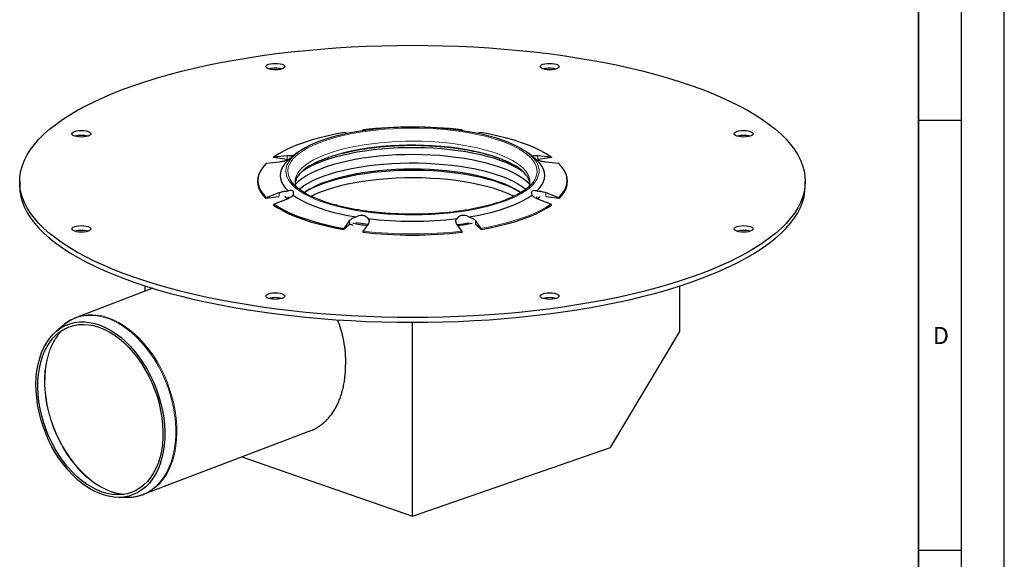
# Model space of a CAD drawing. Units: millimetres. Extents: x 0 to 420, y 0 to 297.
# Drawn here: x 305 to 420, y 97 to 160 of the extents above; entities that cross this region are included whole.
import ezdxf

# ---------------------------------------------------------------- set-up
doc = ezdxf.new("R2010")
doc.units = ezdxf.units.MM
doc.layers.add('LINIEN-DICK', color=7, linetype='Continuous', lineweight=35)
doc.layers.add('LINIEN-DÜNN', color=7, linetype='Continuous')
doc.layers.add('VORLAGE_TEXT', color=7, linetype='Continuous')
doc.styles.add('SLDTEXTSTYLE0', font='TXT', dxfattribs={"width": 0.605})

msp = doc.modelspace()

# ---------------------------------------------------------------- linework, layer by layer
at = {"color": 7, "linetype": 'Continuous', "lineweight": 25}
for p, q in [((343.618269, 146.948034), (343.189376, 147.054778)), ((345.388405, 147.272097), (345.364172, 147.292356)), ((345.392473, 147.370777), (345.676134, 147.300179)), ((356.637862, 147.306126), (356.897628, 147.370777)), ((356.92593, 147.292356), (356.901697, 147.272097)), ((359.100726, 147.054778), (358.681485, 146.950436)), ((362.242308, 145.924425), (361.279432, 146.271181)), ((335.054003, 144.237654), (336.546829, 144.386573)), ((337.302917, 144.383113), (337.236477, 144.334997)), ((337.885717, 144.799803), (337.302917, 144.383113)), ((364.987184, 144.383113), (364.404385, 144.799803)), ((365.053625, 144.334997), (364.987184, 144.383113)), ((365.743273, 144.386573), (367.236098, 144.237654)), ((334.043276, 143.386823), (333.89089, 143.202852)), ((334.094455, 143.448612), (334.043276, 143.386823)), ((335.634276, 143.623683), (334.14145, 143.474764)), ((336.506181, 143.927281), (334.985678, 144.145373)), ((336.681366, 143.87042), (336.643047, 143.890014)), ((367.304424, 144.145373), (365.78392, 143.927281)), ((368.148651, 143.474764), (366.655826, 143.623683)), ((305.445051, 141.380675), (305.445051, 140.817797)), ((365.231641, 141.352502), (365.132458, 141.223116)), ((396.845051, 140.817797), (396.845051, 141.380675)), ((334.14145, 139.49075), (335.634276, 140.067913)), ((366.655826, 140.067913), (368.148651, 139.49075)), ((335.593628, 139.59696), (334.073125, 139.378868)), ((336.546829, 139.305023), (335.054003, 138.72786)), ((336.573345, 139.35692), (336.282469, 139.628835)), ((336.809445, 139.432545), (336.641872, 139.587429)), ((365.64823, 139.587429), (365.48411, 139.435595)), ((367.236098, 138.72786), (365.743273, 139.305023)), ((368.216977, 139.378868), (366.696473, 139.59696)), ((343.189376, 135.910736), (343.807725, 136.790714)), ((346.010822, 136.474714), (345.392473, 135.594737)), ((356.897628, 135.594737), (356.27928, 136.474714)), ((358.482377, 136.790714), (359.100726, 135.910736)), ((343.790888, 136.311516), (343.161075, 135.784995)), ((359.129027, 135.784995), (358.499214, 136.311516)), ((320.941703, 128.941588), (312.035208, 125.548017)), ((320.032352, 128.595105), (320.032352, 129.22649)), ((382.257749, 123.931441), (382.257749, 129.22649)), ((311.923219, 125.503697), (312.035208, 125.548017)), ((351.145051, 102.463018), (351.145051, 124.992765)), ((310.491108, 124.621389), (309.669594, 123.912952)), ((374.196732, 110.445373), (382.257749, 123.931441)), ((319.868358, 104.989763), (339.326721, 112.40383)), ((351.145051, 102.463018), (374.196732, 110.445373)), ((331.285571, 109.339974), (351.145051, 102.463018)), ((317.014503, 104.636095), (318.099146, 104.653946)), ((319.994035, 105.039729), (319.868358, 104.989763))]:
    msp.add_line(p, q, dxfattribs=at)
at = {"color": 8, "linetype": 'Continuous', "lineweight": 18}
for p, q in [((336.546829, 143.921451), (336.546829, 144.386573)), ((365.743273, 144.386573), (365.743273, 143.921451)), ((335.634276, 139.602791), (335.634276, 140.067913)), ((366.655826, 140.067913), (366.655826, 139.602791)), ((335.054003, 138.72786), (335.23236, 138.606315)), ((343.807725, 136.325592), (343.807725, 136.790714)), ((358.482377, 136.790714), (358.482377, 136.325592)), ((316.095012, 105.291528), (316.160789, 105.269125))]:
    msp.add_line(p, q, dxfattribs=at)
at = {"color": 7, "linetype": 'Continuous', "lineweight": 25, "flags": 128}
for points in [[(383.459831, 152.570663), (384.70359, 152.122719), (385.895603, 151.658212), (387.034035, 151.177857), (388.117127, 150.682396), (389.143212, 150.172592), (390.110706, 149.649232), (391.018118, 149.113122), (391.864049, 148.56509), (392.647194, 148.005979), (393.366345, 147.436653), (394.020395, 146.857989), (394.608334, 146.270879), (395.129255, 145.676229), (395.582356, 145.074956), (395.966938, 144.467986), (396.282408, 143.856256), (396.528279, 143.240709), (396.704173, 142.622293), (396.809818, 142.001963), (396.845051, 141.380675), (396.809818, 140.759388), (396.704173, 140.139058), (396.528279, 139.520642), (396.282408, 138.905095), (395.966938, 138.293365), (395.582356, 137.686395), (395.129255, 137.085122), (394.608334, 136.490472), (394.020395, 135.903362), (393.366345, 135.324698), (392.647194, 134.755372), (391.864049, 134.196261), (391.018118, 133.648229), (390.110706, 133.112119), (389.143212, 132.588759), (388.117127, 132.078955), (387.034035, 131.583494), (385.895603, 131.103139), (384.70359, 130.638632), (383.459831, 130.190688), (382.166245, 129.759998), (380.824827, 129.347226), (379.437644, 128.95301), (378.006837, 128.577955), (376.53461, 128.222642), (375.023235, 127.887617), (373.475042, 127.573398), (371.892417, 127.280468), (370.277801, 127.00928), (368.633684, 126.760252), (366.9626, 126.533767), (365.267127, 126.330175), (363.549879, 126.14979), (361.813504, 125.99289), (360.060679, 125.859717), (358.294106, 125.750475), (356.51651, 125.665335), (354.730632, 125.604426), (352.939224, 125.567844), (351.145051, 125.555643), (349.350877, 125.567844), (347.55947, 125.604426), (345.773592, 125.665335), (343.995996, 125.750475), (342.229423, 125.859717), (340.476598, 125.99289), (338.740222, 126.14979), (337.022974, 126.330175), (335.327501, 126.533767), (333.656418, 126.760252), (332.012301, 127.00928), (330.397685, 127.280468), (328.81506, 127.573398), (327.266866, 127.887617), (325.755491, 128.222642), (324.283265, 128.577955), (322.852457, 128.95301), (321.465275, 129.347226), (320.123857, 129.759998), (318.830271, 130.190688), (317.586512, 130.638632), (316.394498, 131.103139), (315.256067, 131.583494), (314.172974, 132.078955), (313.14689, 132.588759), (312.179395, 133.112119), (311.271983, 133.648229), (310.426053, 134.196261), (309.642908, 134.755372), (308.923756, 135.324698), (308.269707, 135.903362), (307.681768, 136.490472), (307.160847, 137.085122), (306.707745, 137.686395), (306.323164, 138.293365), (306.007694, 138.905095), (305.761822, 139.520642), (305.585929, 140.139058), (305.480284, 140.759388), (305.445051, 141.380675), (305.480284, 142.001963), (305.585929, 142.622293), (305.761822, 143.240709), (306.007694, 143.856256), (306.323164, 144.467986), (306.707745, 145.074956), (307.160847, 145.676229), (307.681768, 146.270879), (308.269707, 146.857989), (308.923756, 147.436653), (309.642908, 148.005979), (310.426053, 148.56509), (311.271983, 149.113122), (312.179395, 149.649232), (313.14689, 150.172592), (314.172974, 150.682396), (315.256067, 151.177857), (316.394498, 151.658212), (317.586512, 152.122719), (318.830271, 152.570663), (320.123857, 153.001353), (321.465275, 153.414125), (322.852457, 153.808341), (324.283265, 154.183396), (325.755491, 154.538709), (327.266866, 154.873734), (328.81506, 155.187953), (330.397685, 155.480883), (332.012301, 155.752071), (333.656418, 156.001099), (335.327501, 156.227584), (337.022974, 156.431176), (338.740222, 156.611561), (340.476598, 156.768461), (342.229423, 156.901634), (343.995996, 157.010876), (345.773592, 157.096016), (347.55947, 157.156925), (349.350877, 157.193507), (351.145051, 157.205708), (352.939224, 157.193507), (354.730632, 157.156925), (356.51651, 157.096016), (358.294106, 157.010876), (360.060679, 156.901634), (361.813504, 156.768461), (363.549879, 156.611561), (365.267127, 156.431176), (366.9626, 156.227584), (368.633684, 156.001099), (370.277801, 155.752071), (371.892417, 155.480883), (373.475042, 155.187953), (375.023235, 154.873734), (376.53461, 154.538709), (378.006837, 154.183396), (379.437644, 153.808341), (380.824827, 153.414125), (382.166245, 153.001353), (383.459831, 152.570663)], [(335.964969, 154.990755), (336.13978, 154.911867), (336.24967, 154.819999), (336.287152, 154.721412), (336.24967, 154.622826), (336.13978, 154.530958), (335.964969, 154.452069), (335.737152, 154.391535), (335.471853, 154.353482), (335.187152, 154.340503), (334.902451, 154.353482), (334.637152, 154.391535), (334.409334, 154.452069), (334.234524, 154.530958), (334.124633, 154.622826), (334.087152, 154.721412), (334.124633, 154.819999), (334.234524, 154.911867), (334.409334, 154.990755), (334.637152, 155.051289), (334.902451, 155.089342), (335.187152, 155.102321), (335.471853, 155.089342), (335.737152, 155.051289), (335.964969, 154.990755)], [(367.880767, 154.990755), (368.055578, 154.911867), (368.165468, 154.819999), (368.20295, 154.721412), (368.165468, 154.622826), (368.055578, 154.530958), (367.880767, 154.452069), (367.65295, 154.391535), (367.387651, 154.353482), (367.10295, 154.340503), (366.818249, 154.353482), (366.55295, 154.391535), (366.325133, 154.452069), (366.150322, 154.530958), (366.040432, 154.622826), (366.00295, 154.721412), (366.040432, 154.819999), (366.150322, 154.911867), (366.325133, 154.990755), (366.55295, 155.051289), (366.818249, 155.089342), (367.10295, 155.102321), (367.387651, 155.089342), (367.65295, 155.051289), (367.880767, 154.990755)], [(313.397092, 147.175933), (313.571902, 147.097044), (313.681793, 147.005176), (313.719274, 146.90659), (313.681793, 146.808003), (313.571902, 146.716135), (313.397092, 146.637246), (313.169274, 146.576713), (312.903975, 146.53866), (312.619274, 146.525681), (312.334573, 146.53866), (312.069274, 146.576713), (311.841457, 146.637246), (311.666646, 146.716135), (311.556756, 146.808003), (311.519274, 146.90659), (311.556756, 147.005176), (311.666646, 147.097044), (311.841457, 147.175933), (312.069274, 147.236466), (312.334573, 147.274519), (312.619274, 147.287498), (312.903975, 147.274519), (313.169274, 147.236466), (313.397092, 147.175933)], [(343.189376, 147.054778), (342.15718, 146.863305), (341.163231, 146.648935), (340.21176, 146.412581), (339.306814, 146.155248), (338.452246, 145.878031), (337.651692, 145.582111), (336.908558, 145.268746), (336.226008, 144.939269), (335.606945, 144.595084), (335.054003, 144.237654)], [(361.562569, 146.183446), (360.81903, 146.423729), (360.02939, 146.645675), (359.197413, 146.848228), (358.327062, 147.030422), (357.422486, 147.191389), (356.487995, 147.330362), (355.528043, 147.446678), (354.547203, 147.539784), (353.550151, 147.609235), (352.541637, 147.654701), (351.526468, 147.675965), (350.509482, 147.672925), (349.495524, 147.645597), (348.489426, 147.59411), (347.495984, 147.518709), (346.519932, 147.419755), (345.56592, 147.297718), (344.638496, 147.153181), (343.742078, 146.986831), (342.880939, 146.799462), (342.059182, 146.591967), (341.280723, 146.365334), (340.549272, 146.120643), (339.868315, 145.859061), (339.241097, 145.581834), (338.670606, 145.290283), (338.159562, 144.985797), (337.885717, 144.799803)], [(367.236098, 144.237654), (366.683157, 144.595084), (366.064094, 144.939269), (365.381543, 145.268746), (364.63841, 145.582111), (363.837855, 145.878031), (362.983287, 146.155248), (362.078342, 146.412581), (361.126871, 146.648935), (360.132922, 146.863305), (359.100726, 147.054778)], [(390.448645, 147.175933), (390.623455, 147.097044), (390.733346, 147.005176), (390.770827, 146.90659), (390.733346, 146.808003), (390.623455, 146.716135), (390.448645, 146.637246), (390.220827, 146.576713), (389.955528, 146.53866), (389.670827, 146.525681), (389.386126, 146.53866), (389.120827, 146.576713), (388.89301, 146.637246), (388.718199, 146.716135), (388.608309, 146.808003), (388.570827, 146.90659), (388.608309, 147.005176), (388.718199, 147.097044), (388.89301, 147.175933), (389.120827, 147.236466), (389.386126, 147.274519), (389.670827, 147.287498), (389.955528, 147.274519), (390.220827, 147.236466), (390.448645, 147.175933)], [(361.26356, 143.037065), (360.524606, 143.275494), (359.738924, 143.49528), (358.910427, 143.695327), (358.043243, 143.874639), (357.141693, 144.032322), (356.210269, 144.16759), (355.253609, 144.27977), (354.276481, 144.368304), (353.283752, 144.432749), (352.280368, 144.472785), (351.271328, 144.488212), (350.261659, 144.478954), (349.256391, 144.445056), (348.260533, 144.386688), (347.279044, 144.30414), (346.316816, 144.197824), (345.378643, 144.068268), (344.469197, 143.91612), (343.593009, 143.742136), (342.754446, 143.547183), (341.957684, 143.332233), (341.206694, 143.098356), (340.505215, 142.846719), (339.856744, 142.578573), (339.26451, 142.295256), (338.731465, 141.998178), (338.260264, 141.68882), (337.853254, 141.368723), (337.519247, 141.046825)], [(364.028677, 142.493381), (363.802122, 142.648668), (363.299685, 142.952075), (362.736695, 143.242453), (362.115956, 143.518356), (361.440561, 143.77841), (360.713874, 144.021318), (359.939515, 144.245872), (359.121343, 144.450951), (358.263433, 144.635534), (357.37006, 144.798702), (356.445674, 144.939642), (355.494881, 145.057651), (354.522417, 145.152142), (353.533127, 145.222644), (352.53194, 145.268806), (351.523844, 145.290397), (350.51386, 145.287311), (349.507021, 145.259562), (348.508343, 145.207289), (347.5228, 145.130752), (346.555304, 145.030333), (345.610673, 144.906531), (344.693614, 144.759964), (343.808696, 144.591362), (342.960328, 144.401564), (342.152735, 144.191517), (341.389941, 143.962266), (340.675747, 143.714955), (340.013711, 143.450814), (339.40713, 143.17116), (338.859027, 142.877386), (338.372133, 142.570956), (338.261425, 142.493381)], [(336.667975, 143.859732), (336.344932, 143.510452), (336.092074, 143.154301), (335.910599, 142.792968), (335.801369, 142.428167), (335.764901, 142.061628), (335.801369, 141.695089), (335.910599, 141.330288), (336.092074, 140.968955), (336.344932, 140.612804), (336.667975, 140.263524)], [(337.94342, 140.466399), (338.06427, 140.564284), (338.503123, 140.878831), (339.004959, 141.181875), (339.567275, 141.471906), (340.187271, 141.747479), (340.861859, 142.007221), (341.587677, 142.249839), (342.361109, 142.474124), (343.178302, 142.678957), (344.035185, 142.86332), (344.92749, 143.026293), (345.850769, 143.167064), (346.800425, 143.284932), (347.771725, 143.37931), (348.759832, 143.449728), (349.759821, 143.495834), (350.766711, 143.5174), (351.775486, 143.514317), (352.781121, 143.486601), (353.778604, 143.434391), (354.762967, 143.357945), (355.729307, 143.257646), (356.672807, 143.133993), (357.588769, 142.987601), (358.472628, 142.8192), (359.319981, 142.62963), (360.126608, 142.419834), (360.888489, 142.190858), (361.601828, 141.943842), (362.263073, 141.680017), (362.868928, 141.400698), (363.416375, 141.107276), (363.902687, 140.801212), (364.325441, 140.484032), (364.346682, 140.466399)], [(365.622126, 140.263524), (365.945169, 140.612804), (366.198028, 140.968955), (366.379503, 141.330288), (366.488733, 141.695089), (366.5252, 142.061628), (366.488733, 142.428167), (366.379503, 142.792968), (366.198028, 143.154301), (365.945169, 143.510452), (365.622126, 143.859732)], [(368.216977, 139.378868), (368.557815, 139.768893), (368.82443, 140.165788), (369.015685, 140.567862), (369.130765, 140.973401), (369.169179, 141.380675), (369.130765, 141.78795), (369.015685, 142.193489), (368.82443, 142.595562), (368.557815, 142.992458), (368.216977, 143.382483)], [(333.852927, 143.141324), (333.732287, 142.992458), (333.465672, 142.595562), (333.274417, 142.193489), (333.159337, 141.78795), (333.120922, 141.380675), (333.159337, 140.973401), (333.274417, 140.567862), (333.465672, 140.165788), (333.732287, 139.768893), (334.073125, 139.378868)], [(363.739421, 140.054965), (363.299685, 140.317668), (362.736695, 140.608046), (362.115956, 140.883949), (361.440561, 141.144003), (360.713874, 141.386912), (359.939515, 141.611465), (359.121343, 141.816544), (358.263433, 142.001127), (357.37006, 142.164295), (356.445674, 142.305235), (355.494881, 142.423244), (354.522417, 142.517735), (353.533127, 142.588237), (352.53194, 142.634399), (351.523844, 142.65599), (350.51386, 142.652904), (349.507021, 142.625155), (348.508343, 142.572882), (347.5228, 142.496345), (346.555304, 142.395926), (345.610673, 142.272124), (344.693614, 142.125557), (343.808696, 141.956955), (342.960328, 141.767157), (342.152735, 141.55711), (341.389941, 141.32786), (340.675747, 141.080548), (340.013711, 140.816407), (339.40713, 140.536753), (338.859027, 140.242979), (338.55068, 140.054965)], [(363.745949, 140.058931), (363.439346, 140.264919), (362.929108, 140.562707), (362.358821, 140.847131), (361.731391, 141.116743), (361.050015, 141.370168), (360.318167, 141.606116), (359.539574, 141.823382), (358.718204, 142.020862), (357.858244, 142.197548), (356.964074, 142.352539), (356.040253, 142.485047), (355.091486, 142.594395), (354.122609, 142.680027), (353.138559, 142.741507), (352.144351, 142.77852), (351.145051, 142.790879), (350.14575, 142.77852), (349.151542, 142.741507), (348.167493, 142.680027), (347.198616, 142.594395), (346.249849, 142.485047), (345.326027, 142.352539), (344.431858, 142.197548), (343.571897, 142.020862), (342.750528, 141.823382), (341.971935, 141.606116), (341.240086, 141.370168)], [(364.770999, 141.046669), (364.528326, 141.287207), (364.137693, 141.609741), (363.682332, 141.921931), (363.16451, 142.22222), (362.586809, 142.509112), (361.952105, 142.781179), (361.26356, 143.037065)], [(339.532247, 139.536494), (339.267072, 139.663375), (338.715838, 139.957307), (338.225158, 140.263839), (337.797423, 140.581476), (337.434715, 140.908671), (337.138803, 141.243831), (337.058389, 141.352603)], [(361.26356, 140.335468), (360.524606, 140.573898), (359.738924, 140.793683), (358.910427, 140.99373), (358.043243, 141.173042), (357.141693, 141.330725), (356.210269, 141.465994), (355.253609, 141.578174), (354.276481, 141.666707), (353.283752, 141.731152), (352.280368, 141.771188), (351.271328, 141.786615), (350.261659, 141.777357), (349.256391, 141.74346), (348.260533, 141.685091), (347.279044, 141.602543), (346.316816, 141.496227), (345.378643, 141.366672), (344.469197, 141.214523), (343.593009, 141.040539), (342.754446, 140.845586), (341.957684, 140.630636), (341.206694, 140.39676), (340.505215, 140.145122), (339.856744, 139.876977), (339.3354, 139.629876)], [(305.445051, 140.817797), (305.480284, 140.196509), (305.585929, 139.576179), (305.761822, 138.957764), (306.007694, 138.342216), (306.323164, 137.730486), (306.707745, 137.123516), (307.160847, 136.522243), (307.681768, 135.927593), (308.269707, 135.340483), (308.923756, 134.761819), (309.642908, 134.192493), (310.426053, 133.633383), (311.271983, 133.08535), (312.179395, 132.54924), (313.14689, 132.02588), (314.172974, 131.516076), (315.256067, 131.020615), (316.394498, 130.540261), (317.586512, 130.075753), (318.830271, 129.627809), (320.123857, 129.197119), (321.465275, 128.784348), (322.852457, 128.390131), (324.283265, 128.015077), (325.755491, 127.659763), (327.266866, 127.324739), (328.81506, 127.010519), (330.397685, 126.71759), (332.012301, 126.446402), (333.656418, 126.197373), (335.327501, 125.970889), (337.022974, 125.767297), (338.740222, 125.586912), (340.476598, 125.430011), (342.229423, 125.296838), (343.995996, 125.187597), (345.773592, 125.102456), (347.55947, 125.041548), (349.350877, 125.004965), (351.145051, 124.992765), (352.939224, 125.004965), (354.730632, 125.041548), (356.51651, 125.102456), (358.294106, 125.187597), (360.060679, 125.296838), (361.813504, 125.430011), (363.549879, 125.586912), (365.267127, 125.767297), (366.9626, 125.970889), (368.633684, 126.197373), (370.277801, 126.446402), (371.892417, 126.71759), (373.475042, 127.010519), (375.023235, 127.324739), (376.53461, 127.659763), (378.006837, 128.015077), (379.437644, 128.390131), (380.824827, 128.784348), (382.166245, 129.197119), (383.459831, 129.627809), (384.70359, 130.075753), (385.895603, 130.540261), (387.034035, 131.020615), (388.117127, 131.516076), (389.143212, 132.02588), (390.110706, 132.54924), (391.018118, 133.08535), (391.864049, 133.633383), (392.647194, 134.192493), (393.366345, 134.761819), (394.020395, 135.340483), (394.608334, 135.927593), (395.129255, 136.522243), (395.582356, 137.123516), (395.966938, 137.730486), (396.282408, 138.342216), (396.528279, 138.957764), (396.704173, 139.576179), (396.809818, 140.196509), (396.845051, 140.817797)], [(337.236477, 139.788259), (337.721283, 139.462181), (338.269747, 139.14843), (338.879268, 138.848494), (339.546955, 138.563795), (340.269643, 138.295683), (341.043904, 138.04543), (341.866066, 137.814223), (342.732231, 137.603157), (343.63829, 137.413235), (344.579949, 137.245356)], [(357.710153, 137.245356), (358.651811, 137.413235), (359.557871, 137.603157), (360.424036, 137.814223), (361.246198, 138.04543), (362.020459, 138.295683), (362.743147, 138.563795), (363.410834, 138.848494), (364.020355, 139.14843), (364.568819, 139.462181), (365.053625, 139.788259)], [(334.985678, 138.615978), (335.541101, 138.256732), (336.163038, 137.910802), (336.848837, 137.579662), (337.595574, 137.264725), (338.400067, 136.967332), (339.258887, 136.688752), (340.168372, 136.430171), (341.124646, 136.192692), (342.123633, 135.977327), (343.161075, 135.784995)], [(336.596445, 139.337089), (336.590449, 139.342214), (336.282469, 139.628835)], [(359.129027, 135.784995), (360.166468, 135.977327), (361.165455, 136.192692), (362.12173, 136.430171), (363.031215, 136.688752), (363.890034, 136.967332), (364.694528, 137.264725), (365.441265, 137.579662), (366.127064, 137.910802), (366.749, 138.256732), (367.304424, 138.615978)], [(366.007633, 139.628835), (365.888229, 139.511764), (365.693916, 139.33731)], [(366.007633, 139.628835), (365.888229, 139.511764), (365.694279, 139.33762)], [(335.23236, 138.606315), (335.606945, 138.37043), (336.226008, 138.026244), (336.908558, 137.696768), (337.651692, 137.383403), (338.452246, 137.087482), (339.306814, 136.810266), (340.21176, 136.552933), (341.163231, 136.316579), (342.15718, 136.102209), (343.189376, 135.910736)], [(345.928592, 136.363205), (345.432427, 136.428425), (344.551571, 136.561447)], [(313.397092, 136.124105), (313.571902, 136.045216), (313.681793, 135.953348), (313.719274, 135.854761), (313.681793, 135.756175), (313.571902, 135.664307), (313.397092, 135.585418), (313.169274, 135.524885), (312.903975, 135.486832), (312.619274, 135.473853), (312.334573, 135.486832), (312.069274, 135.524885), (311.841457, 135.585418), (311.666646, 135.664307), (311.556756, 135.756175), (311.519274, 135.854761), (311.556756, 135.953348), (311.666646, 136.045216), (311.841457, 136.124105), (312.069274, 136.184638), (312.334573, 136.222691), (312.619274, 136.23567), (312.903975, 136.222691), (313.169274, 136.184638), (313.397092, 136.124105)], [(390.448645, 136.124105), (390.623455, 136.045216), (390.733346, 135.953348), (390.770827, 135.854761), (390.733346, 135.756175), (390.623455, 135.664307), (390.448645, 135.585418), (390.220827, 135.524885), (389.955528, 135.486832), (389.670827, 135.473853), (389.386126, 135.486832), (389.120827, 135.524885), (388.89301, 135.585418), (388.718199, 135.664307), (388.608309, 135.756175), (388.570827, 135.854761), (388.608309, 135.953348), (388.718199, 136.045216), (388.89301, 136.124105), (389.120827, 136.184638), (389.386126, 136.222691), (389.670827, 136.23567), (389.955528, 136.222691), (390.220827, 136.184638), (390.448645, 136.124105)], [(335.964969, 128.309282), (336.13978, 128.230393), (336.24967, 128.138525), (336.287152, 128.039939), (336.24967, 127.941352), (336.13978, 127.849484), (335.964969, 127.770596), (335.737152, 127.710062), (335.471853, 127.672009), (335.187152, 127.65903), (334.902451, 127.672009), (334.637152, 127.710062), (334.409334, 127.770596), (334.234524, 127.849484), (334.124633, 127.941352), (334.087152, 128.039939), (334.124633, 128.138525), (334.234524, 128.230393), (334.409334, 128.309282), (334.637152, 128.369816), (334.902451, 128.407869), (335.187152, 128.420848), (335.471853, 128.407869), (335.737152, 128.369816), (335.964969, 128.309282)], [(367.880767, 128.309282), (368.055578, 128.230393), (368.165468, 128.138525), (368.20295, 128.039939), (368.165468, 127.941352), (368.055578, 127.849484), (367.880767, 127.770596), (367.65295, 127.710062), (367.387651, 127.672009), (367.10295, 127.65903), (366.818249, 127.672009), (366.55295, 127.710062), (366.325133, 127.770596), (366.150322, 127.849484), (366.040432, 127.941352), (366.00295, 128.039939), (366.040432, 128.138525), (366.150322, 128.230393), (366.325133, 128.309282), (366.55295, 128.369816), (366.818249, 128.407869), (367.10295, 128.420848), (367.387651, 128.407869), (367.65295, 128.369816), (367.880767, 128.309282)], [(322.33124, 112.248228), (322.322292, 111.452136), (322.263524, 110.678615), (322.155326, 109.932811), (321.998419, 109.21969), (321.793847, 108.543995), (321.54297, 107.910223), (321.247459, 107.322593), (320.90928, 106.785015), (320.530684, 106.301066), (320.11419, 105.873967), (319.66257, 105.50656), (319.17883, 105.201291), (318.666188, 104.96019), (318.128056, 104.784862), (317.568015, 104.676475), (316.989793, 104.635749), (316.397237, 104.662955), (315.79429, 104.757912), (315.184966, 104.919989), (314.573319, 105.148107), (313.963419, 105.440747), (313.359326, 105.795962), (312.765058, 106.211389), (312.184573, 106.684263), (311.621731, 107.211436), (311.080279, 107.789401), (310.56382, 108.414311), (310.075791, 109.082008), (309.61944, 109.788048), (309.197804, 110.527733), (308.813689, 111.29614), (308.46965, 112.088155), (308.167978, 112.898508), (307.910679, 113.721807), (307.699467, 114.552571), (307.535747, 115.385273), (307.420608, 116.214371), (307.354817, 117.034348), (307.338811, 117.839746), (307.372697, 118.625206), (307.45625, 119.385501), (307.588913, 120.115571), (307.769803, 120.810558), (307.997717, 121.465836), (308.271139, 122.077046), (308.588247, 122.640118), (308.946933, 123.151307), (309.344809, 123.607211), (309.779228, 124.004794), (310.247298, 124.341413), (310.745904, 124.614825), (311.271728, 124.823213), (311.821272, 124.965189), (312.390878, 125.039808), (312.976754, 125.046573), (313.575003, 124.985441), (314.181644, 124.856816), (314.792638, 124.661557), (315.40392, 124.400961), (316.011422, 124.076763), (316.611102, 123.691121), (317.198967, 123.246601), (317.771107, 122.746161), (318.323714, 122.193132), (318.85311, 121.591193), (319.355772, 120.944351), (319.828355, 120.256911), (320.267714, 119.533446), (320.670926, 118.778773), (321.035306, 117.997912), (321.358431, 117.19606), (321.638149, 116.378554), (321.872599, 115.550834), (322.060221, 114.718408), (322.199767, 113.886816), (322.290307, 113.061592), (322.33124, 112.248228)], [(322.111695, 112.324252), (322.102572, 111.541445), (322.043811, 110.781196), (321.935813, 110.048699), (321.779314, 109.348956), (321.575386, 108.686748), (321.32542, 108.066598), (321.031124, 107.492743), (320.694508, 106.969103), (320.317872, 106.499254), (319.903789, 106.086406), (319.455087, 105.73338), (318.974831, 105.442587), (318.466303, 105.216012), (317.932975, 105.055205), (317.378491, 104.961263), (316.806638, 104.934828), (316.221324, 104.976082), (315.626545, 105.084741), (315.026366, 105.260063), (314.424886, 105.500852), (313.826213, 105.805462), (313.234438, 106.171813), (312.653602, 106.597401), (312.087674, 107.07932), (311.540519, 107.614278), (311.015875, 108.19862), (310.517325, 108.828355), (310.048276, 109.499181), (309.611931, 110.206516), (309.211272, 110.945527), (308.849034, 111.711167), (308.527693, 112.498206), (308.249443, 113.301266), (308.016185, 114.114864), (307.829513, 114.933439), (307.690702, 115.751403), (307.6007, 116.563165), (307.560121, 117.363182), (307.569244, 118.145989), (307.628005, 118.906238), (307.736004, 119.638735), (307.892502, 120.338478), (308.096431, 121.000686), (308.346397, 121.620836), (308.640693, 122.194691), (308.977308, 122.718331), (309.353944, 123.18818), (309.768027, 123.601028), (310.216729, 123.954054), (310.696985, 124.244848), (311.205514, 124.471422), (311.738842, 124.632229), (312.293326, 124.726171), (312.865178, 124.752606), (313.450493, 124.711353), (314.045271, 124.602694), (314.64545, 124.427371), (315.24693, 124.186582), (315.845603, 123.881972), (316.437378, 123.515621), (317.018214, 123.090033), (317.584142, 122.608114), (318.131297, 122.073156), (318.655941, 121.488814), (319.154491, 120.859079), (319.62354, 120.188253), (320.059885, 119.480918), (320.460545, 118.741907), (320.822782, 117.976267), (321.144124, 117.189229), (321.422374, 116.386168), (321.655631, 115.572571), (321.842303, 114.753995), (321.981114, 113.936032), (322.071117, 113.124269), (322.111695, 112.324252)]]:
    msp.add_lwpolyline(points, dxfattribs=at)
at = {"color": 8, "linetype": 'Continuous', "lineweight": 18, "flags": 128}
for points in [[(340.891766, 146.093926), (341.631975, 146.332948), (342.418532, 146.553508), (343.247603, 146.754532), (344.115149, 146.935039), (345.016945, 147.094151), (345.948596, 147.231092), (346.905563, 147.345195), (347.883185, 147.435905), (348.876699, 147.502778), (349.881263, 147.54549), (350.891985, 147.563833), (351.90394, 147.557716), (352.912197, 147.52717), (353.911845, 147.472344), (354.898014, 147.393505), (355.865898, 147.291036), (356.810783, 147.165437), (357.728065, 147.017321), (358.613275, 146.847408), (359.462101, 146.656526), (360.270407, 146.445605), (361.034255, 146.215674), (361.749924, 145.967852), (362.413927, 145.703346), (363.02303, 145.423445), (363.574263, 145.129513), (364.064944, 144.822981), (364.492679, 144.505344), (364.855386, 144.178149), (365.151298, 143.842989), (365.378973, 143.501498), (365.537302, 143.155339), (365.625513, 142.806199), (365.643177, 142.455778), (365.590207, 142.105785), (365.466862, 141.757923), (365.273743, 141.413889), (365.065099, 141.137154)], [(337.058389, 141.352603), (336.911128, 141.585322), (336.7528, 141.931481), (336.664588, 142.280621), (336.646925, 142.631042), (336.699894, 142.981035), (336.823239, 143.328897), (337.016359, 143.672931), (337.278312, 144.011463), (337.607822, 144.342843), (338.003285, 144.665455), (338.462772, 144.97773), (338.984047, 145.278145), (339.564569, 145.565236), (340.201509, 145.837605), (340.891766, 146.093926)], [(339.171487, 143.183018), (339.21172, 143.207833), (339.729662, 143.499919), (340.307119, 143.778302), (340.94108, 144.041531), (341.62824, 144.288232), (342.365016, 144.517121), (343.147567, 144.727003), (343.971813, 144.916785), (344.833457, 145.085476), (345.728007, 145.232198), (346.650798, 145.356186), (347.597021, 145.456793), (348.561742, 145.533494), (349.53993, 145.58589), (350.526488, 145.613708), (351.516269, 145.616802), (352.504116, 145.595157), (353.484877, 145.548885), (354.453439, 145.478227), (355.404753, 145.383552), (356.333859, 145.265354), (357.235913, 145.124248), (358.106212, 144.960971), (358.940218, 144.776373), (359.733584, 144.571418), (360.482174, 144.347173), (361.182084, 144.104807), (361.829666, 143.845585), (362.421543, 143.570858), (362.954629, 143.282057), (363.111647, 143.187341)], [(364.718156, 140.776682), (364.741494, 140.851723), (364.803798, 141.192678), (364.794892, 141.534301), (364.714821, 141.874811), (364.564005, 142.212433), (364.343228, 142.545406), (364.053641, 142.871994), (363.696756, 143.190496), (363.274431, 143.499249), (362.78887, 143.796646), (362.242603, 144.081134), (361.638479, 144.351231), (360.979646, 144.605529), (360.269541, 144.842702), (359.511865, 145.061514), (358.710568, 145.260823), (357.869828, 145.439591), (356.994028, 145.596885), (356.087735, 145.731886), (355.155672, 145.843889), (354.2027, 145.932311), (353.233787, 145.996691), (352.253984, 146.036693), (351.2684, 146.052108), (350.282172, 146.042857), (349.300443, 146.008987), (348.328331, 145.950675), (347.370905, 145.868225), (346.433154, 145.762067), (345.51997, 145.632754), (344.636112, 145.480961), (343.786189, 145.307479), (342.974631, 145.113212), (342.20567, 144.899173), (341.483315, 144.666478)], [(337.885717, 144.799803), (337.7104, 144.669828), (337.32526, 144.343881), (337.005977, 144.00951), (336.754074, 143.668307), (336.57075, 143.3219), (336.45688, 142.971938), (336.413005, 142.62009), (336.439335, 142.268032), (336.535744, 141.917442), (336.701774, 141.56999), (336.936632, 141.227333), (337.2392, 140.891103), (337.608036, 140.562903), (338.041382, 140.244297), (338.537172, 139.936802), (339.093045, 139.641884), (339.706351, 139.36095), (340.374168, 139.095336), (341.093313, 138.84631), (341.860359, 138.615058), (342.671651, 138.402682), (343.523322, 138.210194), (344.411315, 138.038511), (345.331397, 137.888452), (346.279183, 137.760731), (347.250158, 137.655957), (348.239693, 137.574631), (349.243074, 137.517138), (350.255519, 137.483753), (351.272203, 137.474635), (352.28828, 137.489828), (353.29891, 137.52926), (354.299276, 137.592741), (355.28461, 137.67997), (356.250217, 137.790532), (357.191496, 137.923898), (358.103961, 138.079435), (358.983264, 138.256399), (359.825214, 138.453949), (360.625799, 138.671143), (361.381204, 138.906945), (362.087828, 139.160233), (362.742306, 139.429798), (363.341517, 139.714357), (363.882607, 140.012553), (364.362997, 140.322965), (364.780397, 140.644114), (365.132818, 140.97447), (365.418581, 141.312458), (365.636324, 141.656468), (365.78501, 142.00486), (365.86393, 142.355975), (365.872707, 142.708137), (365.811301, 143.059671), (365.680003, 143.4089), (365.47944, 143.75416), (365.210566, 144.093806), (364.874665, 144.426219), (364.473335, 144.749815), (364.404385, 144.799803)], [(341.483315, 144.666478), (340.811332, 144.41634), (340.193224, 144.150064), (339.632213, 143.869037), (339.131226, 143.574725), (338.692872, 143.268662), (338.319439, 142.952443), (338.012873, 142.627719), (337.774771, 142.29618), (337.606376, 141.959556), (337.508566, 141.619603), (337.48185, 141.278091), (337.526367, 140.936802), (337.571945, 140.776682)], [(334.14145, 143.474764), (333.802566, 143.086631), (333.537482, 142.691673), (333.347326, 142.29157), (333.232908, 141.888026), (333.194715, 141.482757), (333.232908, 141.077488), (333.347326, 140.673943), (333.537482, 140.273841), (333.802566, 139.878883), (334.14145, 139.49075)], [(368.148651, 139.49075), (368.487536, 139.878883), (368.75262, 140.273841), (368.942776, 140.673943), (369.057194, 141.077488), (369.095387, 141.482757), (369.057194, 141.888026), (368.942776, 142.29157), (368.75262, 142.691673), (368.487536, 143.086631), (368.148651, 143.474764)], [(359.100726, 135.910736), (360.132922, 136.102209), (361.126871, 136.316579), (362.078342, 136.552933), (362.983287, 136.810266), (363.837855, 137.087482), (364.63841, 137.383403), (365.381543, 137.696768), (366.064094, 138.026244), (366.683157, 138.37043), (367.236098, 138.72786)], [(310.491108, 124.621389), (310.774867, 124.849084), (311.264876, 125.170746), (311.784573, 125.427922), (312.330587, 125.618942), (312.899378, 125.742568), (313.487255, 125.797998), (314.090407, 125.784873), (314.704923, 125.703277), (315.326816, 125.553741), (315.952053, 125.337233), (316.57658, 125.055158), (317.196346, 124.709346), (317.807332, 124.302038), (318.405575, 123.835877), (318.987196, 123.313886), (319.548422, 122.73945), (320.085614, 122.116294), (320.595288, 121.44846), (321.074138, 120.74028), (321.519059, 119.996345), (321.927165, 119.221481), (322.29581, 118.420712), (322.622603, 117.599233), (322.905424, 116.762371), (323.14244, 115.915553), (323.332112, 115.064271), (323.473212, 114.214046), (323.564823, 113.370392), (323.606353, 112.53878), (323.59753, 111.724604), (323.538414, 110.933145), (323.429386, 110.169534), (323.271155, 109.438724), (323.064746, 108.745455), (322.811498, 108.094224), (322.513053, 107.489252), (322.171348, 106.934465), (321.788597, 106.433459), (321.367284, 105.989485), (320.91014, 105.605421), (320.420131, 105.283758), (319.900434, 105.026583), (319.35442, 104.835562), (318.785629, 104.711936), (318.197752, 104.656506), (318.099146, 104.653946)], [(315.748174, 125.514288), (316.374717, 125.264334), (316.998518, 124.949556), (317.61553, 124.571995), (318.221751, 124.1341), (318.813252, 123.63871), (319.386194, 123.089039), (319.936863, 122.488651), (320.461688, 121.841441), (320.957263, 121.151604), (321.420377, 120.423617), (321.848024, 119.662198), (322.237432, 118.872288), (322.586075, 118.059008), (322.891693, 117.227633), (323.152302, 116.383555), (323.366213, 115.532248), (323.532039, 114.679233), (323.648704, 113.830042), (323.715451, 112.990183), (323.731848, 112.165101), (323.697788, 111.360149), (323.613493, 110.580547), (323.479508, 109.831351), (323.296703, 109.117419), (323.066264, 108.443381), (322.789684, 107.81361), (322.468758, 107.232189), (322.105567, 106.702889), (321.702466, 106.229143), (321.26207, 105.814023), (320.787235, 105.460222), (320.28104, 105.170034), (319.994035, 105.039729)], [(310.336543, 124.039424), (310.203283, 123.892132), (309.821115, 123.403618), (309.479746, 122.860968), (309.181447, 122.267794), (308.928204, 121.628044), (308.721701, 120.945975), (308.563314, 120.226125), (308.454095, 119.473286), (308.394772, 118.692467), (308.38574, 117.888865)], [(309.386778, 122.752776), (309.352612, 122.689392), (309.065675, 122.084765), (308.824199, 121.43464), (308.629793, 120.743345), (308.48375, 120.015479), (308.387042, 119.255888), (308.340312, 118.469625), (308.343872, 117.661923), (308.397698, 116.838157), (308.501431, 116.003809), (308.654381, 115.164432), (308.855531, 114.325612), (309.103542, 113.492931), (309.396763, 112.671929), (309.733242, 111.868072), (310.110742, 111.086708), (310.526749, 110.333037), (310.978495, 109.612075), (311.462974, 108.928619), (311.976962, 108.287218), (312.517037, 107.692141), (313.079607, 107.147347), (313.660927, 106.656462), (314.257129, 106.222753), (314.864245, 105.849106), (315.478234, 105.538007), (316.095012, 105.291528)], [(308.38574, 117.888865), (308.427059, 117.067828), (308.518454, 116.234819), (308.659316, 115.395382), (308.848708, 114.555103), (309.08537, 113.719574), (309.367727, 112.894355), (309.6939, 112.084939), (310.061718, 111.296711), (310.468733, 110.534918), (310.912237, 109.804628), (311.389279, 109.110703), (311.896683, 108.457758), (312.431073, 107.850141), (312.988893, 107.291895), (313.566431, 106.786734), (314.159842, 106.33802), (314.765179, 105.94874), (315.378412, 105.621484), (315.995461, 105.358429), (316.61222, 105.161328), (317.224583, 105.03149), (317.578861, 104.98711)]]:
    msp.add_lwpolyline(points, dxfattribs=at)
at = {"color": 7, "linetype": 'Continuous', "lineweight": 25}
for centre, radius, start, end in [((335.187152, 151.852712), 2.691348, 74.01316093, 105.98683907), ((367.10295, 151.852712), 2.691348, 74.01316093, 105.98683907), ((312.619274, 144.03789), 2.691348, 74.01316093, 105.98683907), ((351.145051, 97.354572), 50.345932, 83.4389966, 96.5610034), ((389.670827, 144.03789), 2.691348, 74.01316093, 105.98683907), ((358.051392, 135.361789), 11.377022, 56.05439523, 72.02391693), ((341.446809, 139.251918), 4.542097, 120.06227162, 143.02026257), ((360.950444, 139.375657), 4.38175, 36.33626267, 60.44701393), ((344.444778, 131.354182), 10.516179, 107.74247046, 124.13188246), ((356.924917, 127.557308), 13.494636, 63.45963266, 71.24580898), ((350.29627, 172.276393), 36.287231, 260.34905442, 262.97451768), ((350.299136, 172.296958), 36.307992, 260.38279609, 262.97509346), ((351.145051, 179.726253), 42.992492, 263.06289859, 276.93710141), ((351.914961, 172.131168), 36.043294, 277.08350324, 279.29812491), ((351.928914, 172.719205), 36.73466, 277.03787582, 279.63497962), ((351.929315, 172.716615), 36.732039, 277.04252697, 279.63503802), ((312.619274, 132.986062), 2.691348, 74.01316093, 105.98683907), ((351.145051, 185.68778), 50.55042, 263.43336454, 276.56663546), ((389.670827, 132.986062), 2.691348, 74.01316093, 105.98683907), ((335.187152, 125.171239), 2.691348, 74.01316093, 105.98683907), ((367.10295, 125.171239), 2.691348, 74.01316093, 105.98683907), ((314.745738, 119.867336), 6.086396, 137.38773599, 151.70052386), ((318.096331, 110.951251), 6.002739, 251.1892606, 264.39439011)]:
    msp.add_arc(centre, radius, start, end, dxfattribs=at)
at = {"color": 8, "linetype": 'Continuous', "lineweight": 18}
for centre, radius, start, end in [((351.145051, 185.610942), 50.345932, 263.4389966, 276.5610034), ((313.845527, 120.44924), 5.410617, 69.41169071, 109.54738713)]:
    msp.add_arc(centre, radius, start, end, dxfattribs=at)
at = {"color": 7, "linetype": 'Continuous', "lineweight": 25}
for points, knots in [([(345.364172, 147.292356), (345.36398, 147.302826), (345.363596, 147.323767), (345.368358, 147.34913), (345.376513, 147.366142), (345.385286, 147.37181), (345.390893, 147.371004), (345.392473, 147.370777)], [0, 0, 0, 0, 0.2274590889, 0.4549142321, 0.6825065139, 0.9105195987, 1, 1, 1, 1]), ([(356.897628, 147.370777), (356.901626, 147.37073), (356.909622, 147.370635), (356.919024, 147.35671), (356.925045, 147.33428), (356.926697, 147.31096), (356.926096, 147.296381), (356.92593, 147.292356)], [0, 0, 0, 0, 0.2285586412, 0.457130047, 0.6853702301, 0.9131328354, 1, 1, 1, 1]), ([(339.131169, 143.151426), (339.133006, 143.152651), (339.258967, 143.236668), (339.553385, 143.398785), (340.016781, 143.635385), (340.531873, 143.863077), (341.089193, 144.081188), (341.688355, 144.288139), (342.326149, 144.482749), (342.999762, 144.663884), (343.705896, 144.830538), (344.440948, 144.981809), (345.200802, 145.116891), (345.980537, 145.235066), (346.773627, 145.335677), (347.569671, 145.41807), (348.345563, 145.48125), (349.052565, 145.52456), (349.675841, 145.551828), (350.356969, 145.572632), (350.84133, 145.575705), (351.145051, 145.577632)], [0, 0, 0, 0, 0.0008493305, 0.0582287342, 0.1158450451, 0.1736851146, 0.2317214307, 0.2899193228, 0.3482401013, 0.4066414548, 0.4650755543, 0.523484422, 0.5817907321, 0.6398791408, 0.6975548065, 0.754437955, 0.809638743, 0.860369562, 0.9010733978, 0.9379675362, 1, 1, 1, 1]), ([(351.145051, 145.577632), (351.469699, 145.575482), (351.923476, 145.572477), (352.589, 145.552536), (353.149735, 145.528989), (353.812494, 145.489883), (354.4996, 145.43715), (355.20772, 145.369179), (355.923831, 145.2858), (356.639319, 145.186951), (357.346984, 145.072845), (358.040848, 144.943885), (358.715814, 144.800631), (359.36747, 144.643786), (359.991973, 144.474173), (360.585934, 144.292725), (361.146477, 144.100487), (361.670822, 143.898558), (362.157692, 143.688265), (362.602045, 143.470502), (362.932643, 143.292278), (363.100199, 143.185346), (363.147935, 143.154881)], [0, 0, 0, 0, 0.0663638954, 0.0927599498, 0.1365635476, 0.1818389045, 0.2302088168, 0.2804677356, 0.3321207898, 0.384769138, 0.4381248476, 0.4919701295, 0.5461359772, 0.6004875133, 0.6549142314, 0.7093234805, 0.7636362706, 0.8177849204, 0.8717124136, 0.9253736506, 0.978739154, 1, 1, 1, 1]), ([(336.546829, 144.386573), (336.667954, 144.394935), (336.910248, 144.41166), (337.134851, 144.38521), (337.209017, 144.348565), (337.236477, 144.334997)], [0, 0, 0, 0, 0.3863223462, 0.7727851204, 1, 1, 1, 1]), ([(337.236477, 144.334997), (337.258808, 144.34999), (337.303628, 144.380083), (337.248771, 144.330382), (337.105499, 144.211356), (336.906733, 144.049644), (336.749972, 143.924954), (336.667975, 143.859732)], [0, 0, 0, 0, 0.2181177255, 0.4377700363, 0.6285475724, 0.8057052324, 1, 1, 1, 1]), ([(365.622126, 143.859732), (365.530194, 143.932912), (365.345682, 144.079786), (365.135083, 144.252005), (365.022253, 144.34708), (364.993712, 144.375395), (365.033049, 144.348871), (365.053625, 144.334997)], [0, 0, 0, 0, 0.2181177255, 0.4377700363, 0.6285475724, 0.8057052324, 1, 1, 1, 1]), ([(365.053625, 144.334997), (365.10439, 144.356175), (365.205881, 144.398514), (365.468145, 144.408533), (365.665607, 144.392772), (365.743273, 144.386573)], [0, 0, 0, 0, 0.3777833846, 0.7552694279, 1, 1, 1, 1]), ([(334.14145, 143.474764), (334.131667, 143.472886), (334.11286, 143.469277), (334.099361, 143.45654), (334.092885, 143.450429)], [0, 0, 0, 0, 0.520196436, 1, 1, 1, 1]), ([(334.985678, 144.145373), (334.985214, 144.155749), (334.984287, 144.176502), (334.995784, 144.204198), (335.015471, 144.225203), (335.036651, 144.235167), (335.050188, 144.237107), (335.054003, 144.237654)], [0, 0, 0, 0, 0.2274590889, 0.4549142321, 0.6825065139, 0.9105195987, 1, 1, 1, 1]), ([(336.667975, 143.859732), (336.542616, 143.81855), (336.291997, 143.736218), (335.925144, 143.658802), (335.716385, 143.633596), (335.634276, 143.623683)], [0, 0, 0, 0, 0.3777833846, 0.7552694279, 1, 1, 1, 1]), ([(366.655826, 143.623683), (366.523985, 143.641002), (366.260255, 143.675648), (365.894952, 143.766824), (365.695845, 143.834628), (365.622126, 143.859732)], [0, 0, 0, 0, 0.38632234621, 0.77278512036, 1, 1, 1, 1]), ([(367.236098, 144.237654), (367.24575, 144.235649), (367.265054, 144.231638), (367.287752, 144.213109), (367.302288, 144.187731), (367.306277, 144.163601), (367.304825, 144.149317), (367.304424, 144.145373)], [0, 0, 0, 0, 0.2285586412, 0.457130047, 0.6853702301, 0.9131328354, 1, 1, 1, 1]), ([(368.216493, 143.401998), (368.216544, 143.405716), (368.216736, 143.419725), (368.206571, 143.441227), (368.187266, 143.462335), (368.165996, 143.472275), (368.152465, 143.474217), (368.148651, 143.474764)], [0, 0, 0, 0, 0.0961542246, 0.362268766, 0.6285437547, 0.8953110682, 1, 1, 1, 1]), ([(337.596983, 140.76824), (337.587515, 140.798039), (337.550566, 140.914332), (337.536442, 141.120121), (337.558643, 141.381338), (337.641845, 141.644477), (337.742101, 141.858916), (337.83564, 141.989273), (337.867184, 142.033233)], [0, 0, 0, 0, 0.0706907511, 0.2758748507, 0.5045034545, 0.7077860579, 0.9014582235, 1, 1, 1, 1]), ([(365.132458, 141.223116), (365.114679, 141.199474), (365.036291, 141.095239), (364.842227, 140.888156), (364.519581, 140.595168), (364.07214, 140.263477), (363.487734, 139.90704), (362.773572, 139.548217), (361.95786, 139.207159), (360.968673, 138.860479), (359.785802, 138.522229), (358.396992, 138.209933), (356.933422, 137.956893), (355.416439, 137.764165), (353.857874, 137.631179), (352.264208, 137.557908), (350.641703, 137.545821), (349.006659, 137.597066), (347.380459, 137.713179), (345.78538, 137.894771), (344.245211, 138.141671), (342.782076, 138.451888), (341.430072, 138.824296), (340.31996, 139.201059), (339.740166, 139.469706), (339.504612, 139.578849)], [0, 0, 0, 0, 0.0071664396, 0.0315969381, 0.0602685738, 0.0931852848, 0.1303454778, 0.1700642656, 0.2094790339, 0.2485409763, 0.3000602196, 0.3509478333, 0.4012010681, 0.4508172215, 0.4998317352, 0.5490825879, 0.5989123622, 0.6493195147, 0.7003024519, 0.7518595351, 0.8039890846, 0.8566893862, 0.9098900052, 0.9633908902, 1, 1, 1, 1]), ([(364.432088, 142.02246), (364.469167, 141.968011), (364.560571, 141.833789), (364.65659, 141.621925), (364.729747, 141.381024), (364.753615, 141.125295), (364.742815, 140.921493), (364.701946, 140.796686), (364.692684, 140.768404)], [0, 0, 0, 0, 0.1235181457, 0.30448636777, 0.49508535126, 0.70195422457, 0.93246010562, 1, 1, 1, 1]), ([(335.634276, 140.067913), (335.766117, 140.112559), (336.029846, 140.201866), (336.39515, 140.260028), (336.594256, 140.262579), (336.667975, 140.263524)], [0, 0, 0, 0, 0.3863223462, 0.7727851204, 1, 1, 1, 1]), ([(337.236477, 139.788259), (337.185711, 139.721815), (337.084221, 139.588978), (336.821956, 139.421325), (336.624494, 139.337854), (336.546829, 139.305023)], [0, 0, 0, 0, 0.3777833846, 0.7552694279, 1, 1, 1, 1]), ([(336.667975, 140.263524), (336.759908, 140.294907), (336.944419, 140.357894), (337.155018, 140.330531), (337.267848, 140.207139), (337.29639, 140.02101), (337.257053, 139.868193), (337.236477, 139.788259)], [0, 0, 0, 0, 0.2181177255, 0.4377700363, 0.6285475724, 0.8057052324, 1, 1, 1, 1]), ([(365.053625, 139.788259), (365.031294, 139.877828), (364.986474, 140.057597), (365.041331, 140.252154), (365.184602, 140.342862), (365.383369, 140.346762), (365.54013, 140.29211), (365.622126, 140.263524)], [0, 0, 0, 0, 0.2181177255, 0.4377700363, 0.6285475724, 0.8057052324, 1, 1, 1, 1]), ([(365.743273, 139.305023), (365.622148, 139.358626), (365.379853, 139.465853), (365.155251, 139.641642), (365.081085, 139.748642), (365.053625, 139.788259)], [0, 0, 0, 0, 0.3863223462, 0.7727851204, 1, 1, 1, 1]), ([(365.622126, 140.263524), (365.747485, 140.259439), (365.998105, 140.251274), (366.364958, 140.171056), (366.573717, 140.097029), (366.655826, 140.067913)], [0, 0, 0, 0, 0.37778338459, 0.7552694279, 1, 1, 1, 1]), ([(334.073125, 139.378868), (334.072661, 139.389112), (334.071734, 139.409598), (334.083231, 139.440592), (334.102918, 139.467245), (334.124099, 139.483285), (334.137635, 139.489109), (334.14145, 139.49075)], [0, 0, 0, 0, 0.2274590889, 0.4549142321, 0.6825065139, 0.9105195987, 1, 1, 1, 1]), ([(335.054003, 138.72786), (335.044352, 138.723085), (335.025048, 138.713537), (335.002349, 138.688496), (334.987814, 138.658949), (334.983824, 138.633674), (334.985277, 138.619807), (334.985678, 138.615978)], [0, 0, 0, 0, 0.2285586412, 0.457130047, 0.6853702301, 0.9131328354, 1, 1, 1, 1]), ([(367.304424, 138.615978), (367.304888, 138.626221), (367.305815, 138.646708), (367.294318, 138.677702), (367.274631, 138.704354), (367.25345, 138.720394), (367.239914, 138.726218), (367.236098, 138.72786)], [0, 0, 0, 0, 0.2274590889, 0.4549142321, 0.6825065139, 0.9105195987, 1, 1, 1, 1]), ([(368.148651, 139.49075), (368.158303, 139.485976), (368.177607, 139.476427), (368.200305, 139.451387), (368.214841, 139.421839), (368.21883, 139.396565), (368.217378, 139.382697), (368.216977, 139.378868)], [0, 0, 0, 0, 0.2285586412, 0.457130047, 0.6853702301, 0.9131328354, 1, 1, 1, 1]), ([(343.807725, 136.790714), (343.873051, 136.86364), (344.003726, 137.009518), (344.295741, 137.161963), (344.503154, 137.222822), (344.579949, 137.245356)], [0, 0, 0, 0, 0.38632234621, 0.77278512036, 1, 1, 1, 1]), ([(344.210749, 136.234247), (344.195524, 136.248439), (344.119316, 136.319477), (343.979239, 136.363578), (343.86347, 136.35989), (343.817996, 136.331155), (343.807725, 136.324665)], [0, 0, 0, 0, 0.1062301366, 0.5317298646, 0.8942365894, 1, 1, 1, 1]), ([(344.579949, 137.245356), (344.687629, 137.30537), (344.903748, 137.425821), (345.256437, 137.479253), (345.559274, 137.415482), (345.798405, 137.267747), (345.899534, 137.123793), (345.952432, 137.048495)], [0, 0, 0, 0, 0.2181177255, 0.4377700363, 0.6285475724, 0.8057052324, 1, 1, 1, 1]), ([(345.952432, 137.048495), (346.005998, 136.982452), (346.113088, 136.850419), (346.109044, 136.644567), (346.038549, 136.522662), (346.010822, 136.474714)], [0, 0, 0, 0, 0.3777833846, 0.7552694279, 1, 1, 1, 1]), ([(356.27928, 136.474714), (356.239824, 136.551351), (356.160897, 136.704652), (356.208565, 136.905819), (356.302785, 137.009943), (356.33767, 137.048495)], [0, 0, 0, 0, 0.3863223462, 0.7727851204, 1, 1, 1, 1]), ([(356.33767, 137.048495), (356.398021, 137.132611), (356.519147, 137.301434), (356.807325, 137.446789), (357.122773, 137.471701), (357.432412, 137.402678), (357.614768, 137.299385), (357.710153, 137.245356)], [0, 0, 0, 0, 0.2181177255, 0.4377700363, 0.6285475724, 0.8057052324, 1, 1, 1, 1]), ([(357.710153, 137.245356), (357.836672, 137.205143), (358.089611, 137.12475), (358.346156, 136.955116), (358.443923, 136.837123), (358.482377, 136.790714)], [0, 0, 0, 0, 0.3777833846, 0.7552694279, 1, 1, 1, 1]), ([(343.161075, 135.784995), (343.160883, 135.795144), (343.160499, 135.815443), (343.165261, 135.848769), (343.173415, 135.879415), (343.182189, 135.899751), (343.187796, 135.908321), (343.189376, 135.910736)], [0, 0, 0, 0, 0.2274590889, 0.4549142321, 0.6825065139, 0.9105195987, 1, 1, 1, 1]), ([(345.392473, 135.594737), (345.388476, 135.588005), (345.38048, 135.574541), (345.371078, 135.544895), (345.365057, 135.512399), (345.363404, 135.486316), (345.364006, 135.472743), (345.364172, 135.468995)], [0, 0, 0, 0, 0.2285586412, 0.457130047, 0.6853702301, 0.9131328354, 1, 1, 1, 1]), ([(356.92593, 135.468995), (356.926122, 135.479145), (356.926506, 135.499443), (356.921744, 135.532769), (356.913589, 135.563415), (356.904816, 135.583752), (356.899208, 135.592321), (356.897628, 135.594737)], [0, 0, 0, 0, 0.2274590889, 0.4549142321, 0.6825065139, 0.9105195987, 1, 1, 1, 1]), ([(359.100726, 135.910736), (359.104723, 135.904004), (359.112719, 135.89054), (359.122121, 135.860895), (359.128142, 135.828399), (359.129795, 135.802315), (359.129193, 135.788742), (359.129027, 135.784995)], [0, 0, 0, 0, 0.2285586412, 0.457130047, 0.6853702301, 0.9131328354, 1, 1, 1, 1]), ([(311.917274, 125.494784), (311.78895, 125.44125), (311.483428, 125.313794), (311.029257, 125.038535), (310.648909, 124.768026), (310.447989, 124.577864), (310.394086, 124.526848)], [0, 0, 0, 0, 0.23208021297, 0.55254897354, 0.87995809648, 1, 1, 1, 1]), ([(342.419279, 125.294067), (342.54392, 124.935405), (342.826208, 124.123101), (343.119622, 122.821787), (343.329033, 121.42303), (343.354266, 120.512982), (343.366876, 120.058202)], [0, 0, 0, 0, 0.2085047778, 0.4722242163, 0.7362531785, 1, 1, 1, 1]), ([(339.3237, 112.412294), (339.504062, 112.483749), (339.798997, 112.600594), (340.183694, 112.826044), (340.497789, 113.037778), (340.800691, 113.277462), (341.186273, 113.629842), (341.642168, 114.142245), (342.008587, 114.683642), (342.239087, 115.091467), (342.356269, 115.315878), (342.46896, 115.550137), (342.576807, 115.79431), (342.679432, 116.048404), (342.792565, 116.35624), (342.917493, 116.74168), (343.050452, 117.231852), (343.174199, 117.806459), (343.277258, 118.470624), (343.351846, 119.226617), (343.361718, 119.772696), (343.366876, 120.058017)], [0, 0, 0, 0, 0.0744788293, 0.12179048058, 0.16941721806, 0.21735909507, 0.2656131639, 0.36112907245, 0.46229684365, 0.4897404082, 0.51757217417, 0.54579214454, 0.57440032204, 0.60339670929, 0.63276871429, 0.67715298271, 0.72826729239, 0.78611099113, 0.85068333673, 0.92198349806, 1, 1, 1, 1]), ([(318.003128, 104.659836), (318.079515, 104.658188), (318.342365, 104.652515), (318.784416, 104.700469), (319.325224, 104.809134), (319.732702, 104.927346), (319.951057, 105.026763), (320.000742, 105.049385)], [0, 0, 0, 0, 0.1093771147, 0.3763659939, 0.6461329834, 0.9194813787, 1, 1, 1, 1])]:
    msp.add_open_spline(points, degree=3, knots=knots, dxfattribs=at)
at = {"layer": 'LINIEN-DICK'}
msp.add_line((410, 5), (410, 287), dxfattribs=at)
at = {"layer": 'LINIEN-DÜNN'}
for p, q in [((420, 0), (420, 297)), ((415, 292), (415, 5)), ((410, 148.5), (415, 148.5)), ((410, 98.5), (415, 98.5))]:
    msp.add_line(p, q, dxfattribs=at)

# ---------------------------------------------------------------- texts
at = {"layer": 'VORLAGE_TEXT', "insert": (412.623402, 124.451768), "char_height": 2, "attachment_point": 2, "style": 'SLDTEXTSTYLE0'}
msp.add_mtext('D', dxfattribs=at)

doc.saveas('drawing.dxf')
